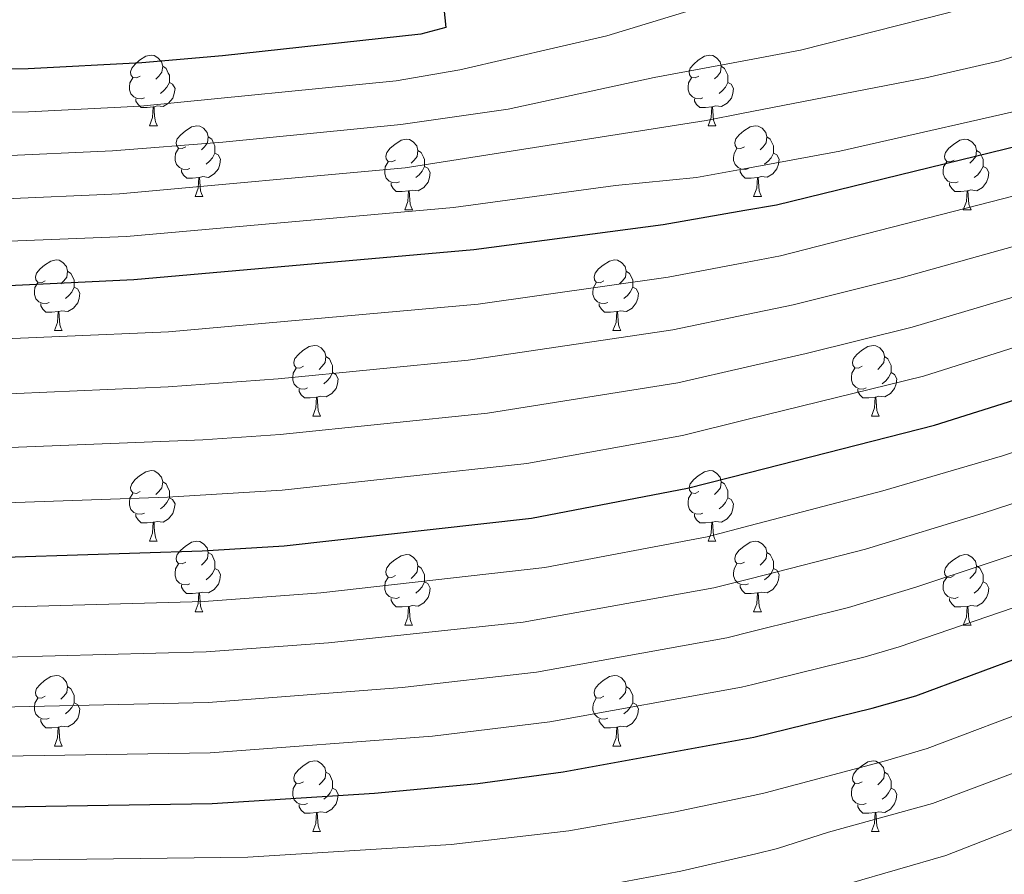
# Model space of a CAD drawing. Units: metres. Extents: x 592375 to 596871, y 4767990 to 4771022.
# Drawn here: x 593878 to 594018, y 4769773 to 4769894 of the extents above; entities that cross this region are included whole.
import ezdxf

# ---------------------------------------------------------------- set-up
doc = ezdxf.new("R2010")
doc.units = ezdxf.units.M
doc.header["$MEASUREMENT"] = 0
for name, color, linetype, lineweight in [('Nivel 36', 7, 'Continuous', 0), ('Nivel 4', 7, 'Continuous', 0), ('Nivel 5', 7, 'Continuous', 0), ('Nivel 61', 7, 'Continuous', 0), ('Nivel 63', 7, 'Continuous', 0)]:
    doc.layers.add(name, color=color, linetype=linetype, lineweight=lineweight)

msp = doc.modelspace()

# ---------------------------------------------------------------- linework, layer by layer
at = {"layer": 'Nivel 36', "color": 92, "linetype": 'Continuous', "lineweight": 0}
for p, q in [((593896.92, 4769879.43), (593898.05, 4769879.43)), ((593976.25, 4769879.43), (593977.37, 4769879.43)), ((593903.4, 4769869.39), (593904.52, 4769869.39)), ((593982.72, 4769869.39), (593983.85, 4769869.39)), ((593933.17, 4769867.49), (593934.29, 4769867.49)), ((594012.5, 4769867.49), (594013.62, 4769867.49)), ((593883.42, 4769850.35), (593884.54, 4769850.35)), ((593962.74, 4769850.35), (593963.87, 4769850.35)), ((593920.11, 4769838.21), (593921.23, 4769838.21)), ((593999.44, 4769838.21), (594000.56, 4769838.21)), ((593896.92, 4769820.44), (593898.04, 4769820.44)), ((593976.25, 4769820.44), (593977.37, 4769820.44)), ((593903.4, 4769810.4), (593904.52, 4769810.4)), ((593982.72, 4769810.4), (593983.85, 4769810.4)), ((593933.17, 4769808.5), (593934.29, 4769808.5)), ((594012.5, 4769808.5), (594013.62, 4769808.5)), ((593883.42, 4769791.35), (593884.54, 4769791.35)), ((593962.74, 4769791.35), (593963.87, 4769791.35)), ((593920.11, 4769779.21), (593921.23, 4769779.21)), ((593999.44, 4769779.21), (594000.56, 4769779.21))]:
    msp.add_line(p, q, dxfattribs=at)
at = {"layer": 'Nivel 36', "color": 92, "linetype": 'Continuous', "lineweight": 0, "flags": 128}
for points in [[(593895.62, 4769886.49), (593895.09, 4769886.22), (593894.56, 4769886.28), (593894.3, 4769886.65), (593894.24, 4769887.07), (593894.4, 4769887.59), (593894.88, 4769888.19), (593895.52, 4769888.72), (593896.42, 4769889.3), (593897.16, 4769889.46), (593897.59, 4769889.41), (593898.12, 4769889.09), (593898.65, 4769888.51), (593898.81, 4769887.87), (593898.7, 4769887.02), (593898.27, 4769886.49), (593897.85, 4769886.06)], [(593974.95, 4769886.49), (593974.42, 4769886.23), (593973.89, 4769886.28), (593973.62, 4769886.65), (593973.57, 4769887.07), (593973.73, 4769887.59), (593974.21, 4769888.19), (593974.84, 4769888.72), (593975.74, 4769889.31), (593976.49, 4769889.47), (593976.91, 4769889.41), (593977.44, 4769889.09), (593977.97, 4769888.51), (593978.13, 4769887.87), (593978.02, 4769887.02), (593977.6, 4769886.49), (593977.18, 4769886.07)], [(593898.81, 4769887.87), (593899.28, 4769887.55), (593899.6, 4769886.91), (593899.76, 4769886.59), (593899.76, 4769886.01), (593899.76, 4769885.59), (593899.39, 4769884.9), (593898.97, 4769884.42), (593898.49, 4769884)], [(593978.13, 4769887.87), (593978.61, 4769887.55), (593978.92, 4769886.91), (593979.08, 4769886.59), (593979.08, 4769886.01), (593979.08, 4769885.59), (593978.71, 4769884.9), (593978.29, 4769884.42), (593977.81, 4769884)], [(593896.21, 4769883.41), (593895.78, 4769883.25), (593895.2, 4769883.31), (593894.72, 4769883.52), (593894.3, 4769883.94), (593894.08, 4769884.53), (593894.08, 4769884.95), (593894.14, 4769885.53), (593894.56, 4769886.22)], [(593975.53, 4769883.41), (593975.11, 4769883.25), (593974.52, 4769883.31), (593974.05, 4769883.52), (593973.62, 4769883.95), (593973.41, 4769884.53), (593973.41, 4769884.95), (593973.46, 4769885.53), (593973.89, 4769886.23)], [(593899.76, 4769885.59), (593900.21, 4769885.34), (593900.56, 4769884.72), (593900.45, 4769884), (593900.24, 4769883.36), (593899.65, 4769882.62), (593898.86, 4769882.14), (593898.01, 4769882.24), (593897.58, 4769882.11)], [(593979.08, 4769885.59), (593979.54, 4769885.34), (593979.88, 4769884.73), (593979.77, 4769884), (593979.56, 4769883.36), (593978.98, 4769882.62), (593978.18, 4769882.14), (593977.33, 4769882.25), (593976.9, 4769882.11)], [(593897.47, 4769882.11), (593896.58, 4769882.03), (593895.73, 4769882.03), (593895.31, 4769882.46), (593894.99, 4769882.93), (593894.99, 4769883.25)], [(593896.92, 4769879.43), (593897.36, 4769880.59), (593897.47, 4769882.11), (593897.58, 4769882.11), (593897.61, 4769881.53), (593897.65, 4769880.84), (593897.72, 4769880.23), (593897.83, 4769879.83), (593898.05, 4769879.43)], [(593976.79, 4769882.11), (593975.9, 4769882.03), (593975.06, 4769882.03), (593974.63, 4769882.46), (593974.31, 4769882.93), (593974.31, 4769883.25)], [(593976.25, 4769879.43), (593976.68, 4769880.59), (593976.79, 4769882.11), (593976.9, 4769882.11), (593976.94, 4769881.53), (593976.97, 4769880.85), (593977.04, 4769880.23), (593977.16, 4769879.83), (593977.37, 4769879.43)], [(593902.1, 4769876.45), (593901.57, 4769876.19), (593901.04, 4769876.24), (593900.77, 4769876.61), (593900.72, 4769877.04), (593900.88, 4769877.56), (593901.36, 4769878.15), (593901.99, 4769878.68), (593902.89, 4769879.27), (593903.64, 4769879.43), (593904.06, 4769879.37), (593904.59, 4769879.06), (593905.12, 4769878.47), (593905.28, 4769877.83), (593905.17, 4769876.98), (593904.75, 4769876.45), (593904.33, 4769876.03)], [(593981.42, 4769876.45), (593980.89, 4769876.19), (593980.36, 4769876.25), (593980.1, 4769876.61), (593980.04, 4769877.04), (593980.2, 4769877.56), (593980.68, 4769878.15), (593981.32, 4769878.69), (593982.22, 4769879.27), (593982.96, 4769879.43), (593983.39, 4769879.37), (593983.92, 4769879.06), (593984.45, 4769878.47), (593984.61, 4769877.83), (593984.5, 4769876.99), (593984.07, 4769876.45), (593983.65, 4769876.03)], [(593905.28, 4769877.83), (593905.76, 4769877.52), (593906.07, 4769876.88), (593906.23, 4769876.56), (593906.23, 4769875.98), (593906.23, 4769875.55), (593905.86, 4769874.86), (593905.44, 4769874.38), (593904.96, 4769873.96)], [(593984.61, 4769877.83), (593985.08, 4769877.52), (593985.4, 4769876.88), (593985.56, 4769876.56), (593985.56, 4769875.98), (593985.56, 4769875.55), (593985.19, 4769874.87), (593984.77, 4769874.39), (593984.29, 4769873.97)], [(593931.87, 4769874.55), (593931.34, 4769874.28), (593930.81, 4769874.34), (593930.54, 4769874.71), (593930.49, 4769875.13), (593930.65, 4769875.65), (593931.13, 4769876.25), (593931.76, 4769876.78), (593932.66, 4769877.36), (593933.41, 4769877.52), (593933.83, 4769877.47), (593934.36, 4769877.15), (593934.89, 4769876.57), (593935.05, 4769875.93), (593934.94, 4769875.08), (593934.52, 4769874.55), (593934.1, 4769874.12)], [(594011.2, 4769874.55), (594010.67, 4769874.29), (594010.14, 4769874.34), (594009.87, 4769874.71), (594009.82, 4769875.13), (594009.98, 4769875.65), (594010.46, 4769876.25), (594011.09, 4769876.78), (594011.99, 4769877.37), (594012.74, 4769877.53), (594013.16, 4769877.47), (594013.69, 4769877.15), (594014.22, 4769876.57), (594014.38, 4769875.93), (594014.27, 4769875.08), (594013.85, 4769874.55), (594013.43, 4769874.13)], [(593902.68, 4769873.37), (593902.26, 4769873.21), (593901.67, 4769873.27), (593901.2, 4769873.48), (593900.77, 4769873.91), (593900.56, 4769874.49), (593900.56, 4769874.91), (593900.61, 4769875.5), (593901.04, 4769876.19)], [(593906.23, 4769875.55), (593906.69, 4769875.3), (593907.03, 4769874.69), (593906.92, 4769873.96), (593906.71, 4769873.32), (593906.13, 4769872.58), (593905.33, 4769872.1), (593904.48, 4769872.21), (593904.05, 4769872.08)], [(593935.05, 4769875.93), (593935.53, 4769875.61), (593935.84, 4769874.97), (593936, 4769874.65), (593936, 4769874.07), (593936, 4769873.65), (593935.63, 4769872.96), (593935.21, 4769872.48), (593934.73, 4769872.06)], [(593982.01, 4769873.37), (593981.58, 4769873.21), (593981, 4769873.27), (593980.52, 4769873.49), (593980.1, 4769873.91), (593979.88, 4769874.49), (593979.88, 4769874.91), (593979.94, 4769875.5), (593980.36, 4769876.19)], [(593985.56, 4769875.55), (593986.01, 4769875.31), (593986.36, 4769874.69), (593986.25, 4769873.97), (593986.04, 4769873.33), (593985.45, 4769872.59), (593984.66, 4769872.11), (593983.81, 4769872.21), (593983.38, 4769872.08)], [(594014.38, 4769875.93), (594014.86, 4769875.61), (594015.17, 4769874.97), (594015.33, 4769874.65), (594015.33, 4769874.07), (594015.33, 4769873.65), (594014.96, 4769872.96), (594014.54, 4769872.48), (594014.06, 4769872.06)], [(593932.45, 4769871.47), (593932.03, 4769871.31), (593931.44, 4769871.37), (593930.97, 4769871.58), (593930.54, 4769872), (593930.33, 4769872.59), (593930.33, 4769873.01), (593930.38, 4769873.59), (593930.81, 4769874.28)], [(593936, 4769873.65), (593936.46, 4769873.4), (593936.8, 4769872.78), (593936.69, 4769872.06), (593936.48, 4769871.42), (593935.9, 4769870.68), (593935.1, 4769870.2), (593934.25, 4769870.3), (593933.82, 4769870.17)], [(594011.78, 4769871.47), (594011.36, 4769871.31), (594010.77, 4769871.37), (594010.3, 4769871.58), (594009.87, 4769872.01), (594009.66, 4769872.59), (594009.66, 4769873.01), (594009.71, 4769873.59), (594010.14, 4769874.29)], [(594015.33, 4769873.65), (594015.79, 4769873.4), (594016.13, 4769872.79), (594016.02, 4769872.06), (594015.81, 4769871.42), (594015.23, 4769870.68), (594014.43, 4769870.2), (594013.58, 4769870.31), (594013.15, 4769870.17)], [(593903.94, 4769872.08), (593903.05, 4769871.99), (593902.21, 4769871.99), (593901.78, 4769872.42), (593901.46, 4769872.9), (593901.46, 4769873.21)], [(593983.27, 4769872.08), (593982.38, 4769871.99), (593981.53, 4769871.99), (593981.11, 4769872.43), (593980.79, 4769872.9), (593980.79, 4769873.21)], [(593903.4, 4769869.39), (593903.83, 4769870.55), (593903.94, 4769872.08), (593904.05, 4769872.08), (593904.09, 4769871.49), (593904.12, 4769870.81), (593904.19, 4769870.19), (593904.31, 4769869.79), (593904.52, 4769869.39)], [(593933.71, 4769870.17), (593932.82, 4769870.09), (593931.98, 4769870.09), (593931.55, 4769870.52), (593931.23, 4769870.99), (593931.23, 4769871.31)], [(593982.72, 4769869.39), (593983.16, 4769870.55), (593983.27, 4769872.08), (593983.38, 4769872.08), (593983.41, 4769871.49), (593983.45, 4769870.81), (593983.52, 4769870.19), (593983.63, 4769869.79), (593983.85, 4769869.39)], [(594013.04, 4769870.17), (594012.15, 4769870.09), (594011.31, 4769870.09), (594010.88, 4769870.52), (594010.56, 4769870.99), (594010.56, 4769871.31)], [(593933.17, 4769867.49), (593933.6, 4769868.65), (593933.71, 4769870.17), (593933.82, 4769870.17), (593933.86, 4769869.59), (593933.89, 4769868.9), (593933.96, 4769868.29), (593934.08, 4769867.89), (593934.29, 4769867.49)], [(594012.5, 4769867.49), (594012.93, 4769868.65), (594013.04, 4769870.17), (594013.15, 4769870.17), (594013.19, 4769869.59), (594013.22, 4769868.91), (594013.29, 4769868.29), (594013.41, 4769867.89), (594013.62, 4769867.49)], [(593882.12, 4769857.41), (593881.59, 4769857.14), (593881.06, 4769857.2), (593880.79, 4769857.57), (593880.74, 4769857.99), (593880.9, 4769858.51), (593881.38, 4769859.11), (593882.01, 4769859.64), (593882.91, 4769860.22), (593883.66, 4769860.38), (593884.08, 4769860.33), (593884.61, 4769860.01), (593885.14, 4769859.43), (593885.3, 4769858.79), (593885.19, 4769857.94), (593884.77, 4769857.41), (593884.35, 4769856.98)], [(593961.44, 4769857.41), (593960.92, 4769857.14), (593960.38, 4769857.2), (593960.12, 4769857.57), (593960.06, 4769857.99), (593960.22, 4769858.51), (593960.7, 4769859.11), (593961.34, 4769859.64), (593962.24, 4769860.22), (593962.98, 4769860.38), (593963.41, 4769860.33), (593963.94, 4769860.01), (593964.47, 4769859.43), (593964.63, 4769858.79), (593964.52, 4769857.94), (593964.1, 4769857.41), (593963.68, 4769856.98)], [(593885.3, 4769858.79), (593885.78, 4769858.47), (593886.09, 4769857.83), (593886.25, 4769857.51), (593886.25, 4769856.93), (593886.25, 4769856.51), (593885.88, 4769855.82), (593885.46, 4769855.34), (593884.98, 4769854.92)], [(593964.63, 4769858.79), (593965.1, 4769858.47), (593965.42, 4769857.83), (593965.58, 4769857.51), (593965.58, 4769856.93), (593965.58, 4769856.51), (593965.21, 4769855.82), (593964.79, 4769855.34), (593964.31, 4769854.92)], [(593882.7, 4769854.33), (593882.28, 4769854.17), (593881.69, 4769854.23), (593881.22, 4769854.44), (593880.79, 4769854.86), (593880.58, 4769855.45), (593880.58, 4769855.87), (593880.63, 4769856.45), (593881.06, 4769857.14)], [(593962.03, 4769854.33), (593961.6, 4769854.17), (593961.02, 4769854.23), (593960.54, 4769854.44), (593960.12, 4769854.86), (593959.9, 4769855.45), (593959.9, 4769855.87), (593959.96, 4769856.45), (593960.38, 4769857.14)], [(593886.25, 4769856.51), (593886.71, 4769856.26), (593887.05, 4769855.64), (593886.94, 4769854.92), (593886.73, 4769854.28), (593886.15, 4769853.54), (593885.35, 4769853.06), (593884.5, 4769853.16), (593884.07, 4769853.03)], [(593965.58, 4769856.51), (593966.04, 4769856.26), (593966.38, 4769855.64), (593966.27, 4769854.92), (593966.06, 4769854.28), (593965.48, 4769853.54), (593964.68, 4769853.06), (593963.83, 4769853.16), (593963.4, 4769853.03)], [(593883.96, 4769853.03), (593883.07, 4769852.95), (593882.23, 4769852.95), (593881.8, 4769853.38), (593881.48, 4769853.85), (593881.48, 4769854.17)], [(593963.29, 4769853.03), (593962.4, 4769852.95), (593961.56, 4769852.95), (593961.13, 4769853.38), (593960.81, 4769853.85), (593960.81, 4769854.17)], [(593883.42, 4769850.35), (593883.85, 4769851.51), (593883.96, 4769853.03), (593884.07, 4769853.03), (593884.11, 4769852.45), (593884.14, 4769851.76), (593884.21, 4769851.15), (593884.33, 4769850.75), (593884.54, 4769850.35)], [(593962.74, 4769850.35), (593963.18, 4769851.51), (593963.29, 4769853.03), (593963.4, 4769853.03), (593963.44, 4769852.45), (593963.47, 4769851.76), (593963.54, 4769851.15), (593963.66, 4769850.75), (593963.87, 4769850.35)], [(593918.81, 4769845.27), (593918.28, 4769845), (593917.75, 4769845.06), (593917.48, 4769845.43), (593917.43, 4769845.85), (593917.59, 4769846.37), (593918.07, 4769846.97), (593918.7, 4769847.5), (593919.6, 4769848.08), (593920.35, 4769848.24), (593920.77, 4769848.19), (593921.3, 4769847.87), (593921.83, 4769847.29), (593921.99, 4769846.65), (593921.88, 4769845.8), (593921.46, 4769845.27), (593921.04, 4769844.84)], [(593998.14, 4769845.27), (593997.61, 4769845), (593997.08, 4769845.06), (593996.81, 4769845.43), (593996.76, 4769845.85), (593996.92, 4769846.37), (593997.4, 4769846.97), (593998.03, 4769847.5), (593998.93, 4769848.08), (593999.68, 4769848.24), (594000.1, 4769848.19), (594000.63, 4769847.87), (594001.16, 4769847.29), (594001.32, 4769846.65), (594001.21, 4769845.8), (594000.79, 4769845.27), (594000.37, 4769844.84)], [(593921.99, 4769846.65), (593922.47, 4769846.33), (593922.78, 4769845.69), (593922.94, 4769845.37), (593922.94, 4769844.79), (593922.94, 4769844.37), (593922.57, 4769843.68), (593922.15, 4769843.2), (593921.67, 4769842.78)], [(594001.32, 4769846.65), (594001.8, 4769846.33), (594002.11, 4769845.69), (594002.27, 4769845.37), (594002.27, 4769844.79), (594002.27, 4769844.37), (594001.9, 4769843.68), (594001.48, 4769843.2), (594001, 4769842.78)], [(593919.39, 4769842.19), (593918.97, 4769842.03), (593918.38, 4769842.09), (593917.91, 4769842.3), (593917.48, 4769842.72), (593917.27, 4769843.31), (593917.27, 4769843.73), (593917.32, 4769844.31), (593917.75, 4769845)], [(593922.94, 4769844.37), (593923.4, 4769844.12), (593923.74, 4769843.5), (593923.63, 4769842.78), (593923.42, 4769842.14), (593922.84, 4769841.4), (593922.04, 4769840.92), (593921.19, 4769841.02), (593920.76, 4769840.89)], [(593998.72, 4769842.19), (593998.3, 4769842.03), (593997.71, 4769842.09), (593997.24, 4769842.3), (593996.81, 4769842.72), (593996.6, 4769843.31), (593996.6, 4769843.73), (593996.65, 4769844.31), (593997.08, 4769845)], [(594002.27, 4769844.37), (594002.73, 4769844.12), (594003.07, 4769843.5), (594002.96, 4769842.78), (594002.75, 4769842.14), (594002.17, 4769841.4), (594001.37, 4769840.92), (594000.52, 4769841.02), (594000.09, 4769840.89)], [(593920.65, 4769840.89), (593919.76, 4769840.81), (593918.92, 4769840.81), (593918.49, 4769841.24), (593918.17, 4769841.71), (593918.17, 4769842.03)], [(593999.98, 4769840.89), (593999.09, 4769840.81), (593998.25, 4769840.81), (593997.82, 4769841.24), (593997.5, 4769841.71), (593997.5, 4769842.03)], [(593920.11, 4769838.21), (593920.54, 4769839.37), (593920.65, 4769840.89), (593920.76, 4769840.89), (593920.8, 4769840.31), (593920.83, 4769839.62), (593920.9, 4769839.01), (593921.02, 4769838.61), (593921.23, 4769838.21)], [(593999.44, 4769838.21), (593999.87, 4769839.37), (593999.98, 4769840.89), (594000.09, 4769840.89), (594000.13, 4769840.31), (594000.16, 4769839.62), (594000.23, 4769839.01), (594000.35, 4769838.61), (594000.56, 4769838.21)], [(593895.62, 4769827.5), (593895.09, 4769827.23), (593894.56, 4769827.29), (593894.3, 4769827.66), (593894.24, 4769828.08), (593894.4, 4769828.6), (593894.88, 4769829.2), (593895.52, 4769829.73), (593896.42, 4769830.31), (593897.16, 4769830.47), (593897.59, 4769830.42), (593898.12, 4769830.1), (593898.65, 4769829.52), (593898.81, 4769828.88), (593898.7, 4769828.03), (593898.27, 4769827.5), (593897.85, 4769827.07)], [(593974.95, 4769827.5), (593974.42, 4769827.23), (593973.89, 4769827.29), (593973.62, 4769827.66), (593973.57, 4769828.08), (593973.73, 4769828.6), (593974.21, 4769829.2), (593974.84, 4769829.73), (593975.74, 4769830.31), (593976.49, 4769830.47), (593976.91, 4769830.42), (593977.44, 4769830.1), (593977.97, 4769829.52), (593978.13, 4769828.88), (593978.02, 4769828.03), (593977.6, 4769827.5), (593977.18, 4769827.07)], [(593898.81, 4769828.88), (593899.28, 4769828.56), (593899.6, 4769827.92), (593899.76, 4769827.6), (593899.76, 4769827.02), (593899.76, 4769826.6), (593899.39, 4769825.91), (593898.97, 4769825.43), (593898.48, 4769825.01)], [(593978.13, 4769828.88), (593978.61, 4769828.56), (593978.92, 4769827.92), (593979.08, 4769827.6), (593979.08, 4769827.02), (593979.08, 4769826.6), (593978.71, 4769825.91), (593978.29, 4769825.43), (593977.81, 4769825.01)], [(593896.2, 4769824.42), (593895.78, 4769824.26), (593895.2, 4769824.32), (593894.72, 4769824.53), (593894.3, 4769824.95), (593894.08, 4769825.54), (593894.08, 4769825.96), (593894.14, 4769826.54), (593894.56, 4769827.23)], [(593899.76, 4769826.6), (593900.21, 4769826.35), (593900.56, 4769825.73), (593900.45, 4769825.01), (593900.24, 4769824.37), (593899.65, 4769823.63), (593898.86, 4769823.15), (593898, 4769823.25), (593897.58, 4769823.12)], [(593975.53, 4769824.42), (593975.11, 4769824.26), (593974.52, 4769824.32), (593974.05, 4769824.53), (593973.62, 4769824.95), (593973.41, 4769825.54), (593973.41, 4769825.96), (593973.46, 4769826.54), (593973.89, 4769827.23)], [(593979.08, 4769826.6), (593979.54, 4769826.35), (593979.88, 4769825.73), (593979.77, 4769825.01), (593979.56, 4769824.37), (593978.98, 4769823.63), (593978.18, 4769823.15), (593977.33, 4769823.25), (593976.9, 4769823.12)], [(593897.46, 4769823.12), (593896.58, 4769823.04), (593895.73, 4769823.04), (593895.3, 4769823.47), (593894.98, 4769823.94), (593894.98, 4769824.26)], [(593976.79, 4769823.12), (593975.9, 4769823.04), (593975.06, 4769823.04), (593974.63, 4769823.47), (593974.31, 4769823.94), (593974.31, 4769824.26)], [(593896.92, 4769820.44), (593897.36, 4769821.6), (593897.46, 4769823.12), (593897.58, 4769823.12), (593897.61, 4769822.54), (593897.64, 4769821.85), (593897.72, 4769821.24), (593897.83, 4769820.84), (593898.04, 4769820.44)], [(593976.25, 4769820.44), (593976.68, 4769821.6), (593976.79, 4769823.12), (593976.9, 4769823.12), (593976.94, 4769822.54), (593976.97, 4769821.85), (593977.04, 4769821.24), (593977.16, 4769820.84), (593977.37, 4769820.44)], [(593902.1, 4769817.46), (593901.56, 4769817.2), (593901.04, 4769817.25), (593900.77, 4769817.62), (593900.72, 4769818.05), (593900.88, 4769818.57), (593901.36, 4769819.16), (593901.99, 4769819.69), (593902.89, 4769820.28), (593903.64, 4769820.44), (593904.06, 4769820.38), (593904.59, 4769820.07), (593905.12, 4769819.48), (593905.28, 4769818.84), (593905.17, 4769817.99), (593904.75, 4769817.46), (593904.33, 4769817.04)], [(593981.42, 4769817.46), (593980.89, 4769817.2), (593980.36, 4769817.25), (593980.1, 4769817.62), (593980.04, 4769818.05), (593980.2, 4769818.57), (593980.68, 4769819.16), (593981.32, 4769819.69), (593982.22, 4769820.28), (593982.96, 4769820.44), (593983.39, 4769820.38), (593983.92, 4769820.07), (593984.45, 4769819.48), (593984.61, 4769818.84), (593984.5, 4769817.99), (593984.07, 4769817.46), (593983.65, 4769817.04)], [(593905.28, 4769818.84), (593905.76, 4769818.53), (593906.07, 4769817.89), (593906.23, 4769817.57), (593906.23, 4769816.99), (593906.23, 4769816.56), (593905.86, 4769815.87), (593905.44, 4769815.39), (593904.96, 4769814.97)], [(593931.87, 4769815.56), (593931.34, 4769815.29), (593930.81, 4769815.35), (593930.54, 4769815.72), (593930.49, 4769816.14), (593930.65, 4769816.66), (593931.13, 4769817.26), (593931.76, 4769817.79), (593932.66, 4769818.37), (593933.41, 4769818.53), (593933.83, 4769818.48), (593934.36, 4769818.16), (593934.89, 4769817.58), (593935.05, 4769816.94), (593934.94, 4769816.09), (593934.52, 4769815.56), (593934.1, 4769815.13)], [(593984.61, 4769818.84), (593985.08, 4769818.53), (593985.4, 4769817.89), (593985.56, 4769817.57), (593985.56, 4769816.99), (593985.56, 4769816.56), (593985.19, 4769815.87), (593984.77, 4769815.39), (593984.29, 4769814.97)], [(594011.2, 4769815.56), (594010.67, 4769815.29), (594010.14, 4769815.35), (594009.87, 4769815.72), (594009.82, 4769816.14), (594009.98, 4769816.66), (594010.46, 4769817.26), (594011.09, 4769817.79), (594011.99, 4769818.37), (594012.74, 4769818.53), (594013.16, 4769818.48), (594013.69, 4769818.16), (594014.22, 4769817.58), (594014.38, 4769816.94), (594014.27, 4769816.09), (594013.85, 4769815.56), (594013.43, 4769815.13)], [(593902.68, 4769814.38), (593902.26, 4769814.22), (593901.67, 4769814.28), (593901.2, 4769814.49), (593900.77, 4769814.92), (593900.56, 4769815.5), (593900.56, 4769815.92), (593900.61, 4769816.51), (593901.04, 4769817.2)], [(593906.23, 4769816.56), (593906.69, 4769816.31), (593907.03, 4769815.7), (593906.92, 4769814.97), (593906.71, 4769814.33), (593906.13, 4769813.59), (593905.33, 4769813.11), (593904.48, 4769813.22), (593904.05, 4769813.09)], [(593935.05, 4769816.94), (593935.53, 4769816.62), (593935.84, 4769815.98), (593936, 4769815.66), (593936, 4769815.08), (593936, 4769814.66), (593935.63, 4769813.97), (593935.21, 4769813.49), (593934.73, 4769813.07)], [(593982.01, 4769814.38), (593981.58, 4769814.22), (593981, 4769814.28), (593980.52, 4769814.49), (593980.1, 4769814.92), (593979.88, 4769815.5), (593979.88, 4769815.92), (593979.94, 4769816.51), (593980.36, 4769817.2)], [(593985.56, 4769816.56), (593986.01, 4769816.31), (593986.36, 4769815.7), (593986.25, 4769814.97), (593986.04, 4769814.33), (593985.45, 4769813.59), (593984.66, 4769813.11), (593983.81, 4769813.22), (593983.38, 4769813.09)], [(594014.38, 4769816.94), (594014.86, 4769816.62), (594015.17, 4769815.98), (594015.33, 4769815.66), (594015.33, 4769815.08), (594015.33, 4769814.66), (594014.96, 4769813.97), (594014.54, 4769813.49), (594014.06, 4769813.07)], [(593932.45, 4769812.48), (593932.03, 4769812.32), (593931.44, 4769812.38), (593930.97, 4769812.59), (593930.54, 4769813.01), (593930.33, 4769813.6), (593930.33, 4769814.02), (593930.38, 4769814.6), (593930.81, 4769815.29)], [(594011.78, 4769812.48), (594011.36, 4769812.32), (594010.77, 4769812.38), (594010.3, 4769812.59), (594009.87, 4769813.01), (594009.66, 4769813.6), (594009.66, 4769814.02), (594009.71, 4769814.6), (594010.14, 4769815.29)], [(593903.94, 4769813.09), (593903.05, 4769813), (593902.2, 4769813), (593901.78, 4769813.43), (593901.46, 4769813.91), (593901.46, 4769814.22)], [(593936, 4769814.66), (593936.46, 4769814.41), (593936.8, 4769813.79), (593936.69, 4769813.07), (593936.48, 4769812.43), (593935.9, 4769811.69), (593935.1, 4769811.21), (593934.25, 4769811.31), (593933.82, 4769811.18)], [(593983.27, 4769813.09), (593982.38, 4769813), (593981.53, 4769813), (593981.11, 4769813.43), (593980.79, 4769813.91), (593980.79, 4769814.22)], [(594015.33, 4769814.66), (594015.79, 4769814.41), (594016.13, 4769813.79), (594016.02, 4769813.07), (594015.81, 4769812.43), (594015.23, 4769811.69), (594014.43, 4769811.21), (594013.58, 4769811.31), (594013.15, 4769811.18)], [(593903.4, 4769810.4), (593903.83, 4769811.56), (593903.94, 4769813.09), (593904.05, 4769813.09), (593904.09, 4769812.5), (593904.12, 4769811.82), (593904.19, 4769811.2), (593904.3, 4769810.8), (593904.52, 4769810.4)], [(593933.71, 4769811.18), (593932.82, 4769811.1), (593931.98, 4769811.1), (593931.55, 4769811.53), (593931.23, 4769812), (593931.23, 4769812.32)], [(593982.72, 4769810.4), (593983.16, 4769811.56), (593983.27, 4769813.09), (593983.38, 4769813.09), (593983.41, 4769812.5), (593983.45, 4769811.82), (593983.52, 4769811.2), (593983.63, 4769810.8), (593983.85, 4769810.4)], [(594013.04, 4769811.18), (594012.15, 4769811.1), (594011.31, 4769811.1), (594010.88, 4769811.53), (594010.56, 4769812), (594010.56, 4769812.32)], [(593933.17, 4769808.5), (593933.6, 4769809.66), (593933.71, 4769811.18), (593933.82, 4769811.18), (593933.86, 4769810.6), (593933.89, 4769809.91), (593933.96, 4769809.3), (593934.08, 4769808.9), (593934.29, 4769808.5)], [(594012.5, 4769808.5), (594012.93, 4769809.66), (594013.04, 4769811.18), (594013.15, 4769811.18), (594013.19, 4769810.6), (594013.22, 4769809.91), (594013.29, 4769809.3), (594013.41, 4769808.9), (594013.62, 4769808.5)], [(593882.12, 4769798.41), (593881.59, 4769798.15), (593881.06, 4769798.2), (593880.79, 4769798.57), (593880.74, 4769799), (593880.9, 4769799.52), (593881.38, 4769800.11), (593882.01, 4769800.64), (593882.91, 4769801.23), (593883.66, 4769801.39), (593884.08, 4769801.33), (593884.61, 4769801.02), (593885.14, 4769800.43), (593885.3, 4769799.79), (593885.19, 4769798.94), (593884.77, 4769798.41), (593884.35, 4769797.99)], [(593961.44, 4769798.41), (593960.92, 4769798.15), (593960.38, 4769798.21), (593960.12, 4769798.57), (593960.06, 4769799), (593960.22, 4769799.52), (593960.7, 4769800.11), (593961.34, 4769800.65), (593962.24, 4769801.23), (593962.98, 4769801.39), (593963.41, 4769801.33), (593963.94, 4769801.02), (593964.47, 4769800.43), (593964.63, 4769799.79), (593964.52, 4769798.95), (593964.1, 4769798.41), (593963.68, 4769797.99)], [(593885.3, 4769799.79), (593885.78, 4769799.48), (593886.09, 4769798.84), (593886.25, 4769798.52), (593886.25, 4769797.94), (593886.25, 4769797.51), (593885.88, 4769796.82), (593885.46, 4769796.34), (593884.98, 4769795.92)], [(593964.63, 4769799.79), (593965.1, 4769799.48), (593965.42, 4769798.84), (593965.58, 4769798.52), (593965.58, 4769797.94), (593965.58, 4769797.51), (593965.21, 4769796.83), (593964.79, 4769796.35), (593964.31, 4769795.93)], [(593882.7, 4769795.33), (593882.28, 4769795.17), (593881.69, 4769795.23), (593881.22, 4769795.44), (593880.79, 4769795.87), (593880.58, 4769796.45), (593880.58, 4769796.87), (593880.63, 4769797.46), (593881.06, 4769798.15)], [(593962.03, 4769795.33), (593961.6, 4769795.17), (593961.02, 4769795.23), (593960.54, 4769795.45), (593960.12, 4769795.87), (593959.9, 4769796.45), (593959.9, 4769796.87), (593959.96, 4769797.46), (593960.38, 4769798.15)], [(593886.25, 4769797.51), (593886.71, 4769797.26), (593887.05, 4769796.65), (593886.94, 4769795.92), (593886.73, 4769795.28), (593886.15, 4769794.54), (593885.35, 4769794.06), (593884.5, 4769794.17), (593884.07, 4769794.04)], [(593965.58, 4769797.51), (593966.04, 4769797.27), (593966.38, 4769796.65), (593966.27, 4769795.93), (593966.06, 4769795.29), (593965.48, 4769794.55), (593964.68, 4769794.07), (593963.83, 4769794.17), (593963.4, 4769794.04)], [(593883.96, 4769794.04), (593883.07, 4769793.95), (593882.23, 4769793.95), (593881.8, 4769794.38), (593881.48, 4769794.86), (593881.48, 4769795.17)], [(593883.42, 4769791.35), (593883.85, 4769792.51), (593883.96, 4769794.04), (593884.07, 4769794.04), (593884.11, 4769793.45), (593884.14, 4769792.77), (593884.21, 4769792.15), (593884.33, 4769791.75), (593884.54, 4769791.35)], [(593963.29, 4769794.04), (593962.4, 4769793.95), (593961.56, 4769793.95), (593961.13, 4769794.39), (593960.81, 4769794.86), (593960.81, 4769795.17)], [(593962.74, 4769791.35), (593963.18, 4769792.51), (593963.29, 4769794.04), (593963.4, 4769794.04), (593963.44, 4769793.45), (593963.47, 4769792.77), (593963.54, 4769792.15), (593963.66, 4769791.75), (593963.87, 4769791.35)], [(593918.81, 4769786.27), (593918.28, 4769786.01), (593917.75, 4769786.07), (593917.48, 4769786.43), (593917.43, 4769786.86), (593917.59, 4769787.38), (593918.07, 4769787.97), (593918.7, 4769788.51), (593919.6, 4769789.09), (593920.35, 4769789.25), (593920.77, 4769789.19), (593921.3, 4769788.88), (593921.83, 4769788.29), (593921.99, 4769787.65), (593921.88, 4769786.81), (593921.46, 4769786.27), (593921.04, 4769785.85)], [(593998.14, 4769786.27), (593997.61, 4769786.01), (593997.08, 4769786.07), (593996.81, 4769786.43), (593996.76, 4769786.86), (593996.92, 4769787.38), (593997.4, 4769787.97), (593998.03, 4769788.51), (593998.93, 4769789.09), (593999.68, 4769789.25), (594000.1, 4769789.19), (594000.63, 4769788.88), (594001.16, 4769788.29), (594001.32, 4769787.65), (594001.21, 4769786.81), (594000.79, 4769786.27), (594000.37, 4769785.85)], [(593921.99, 4769787.65), (593922.47, 4769787.34), (593922.78, 4769786.7), (593922.94, 4769786.38), (593922.94, 4769785.8), (593922.94, 4769785.37), (593922.57, 4769784.69), (593922.15, 4769784.21), (593921.67, 4769783.79)], [(594001.32, 4769787.65), (594001.8, 4769787.34), (594002.11, 4769786.7), (594002.27, 4769786.38), (594002.27, 4769785.8), (594002.27, 4769785.37), (594001.9, 4769784.69), (594001.48, 4769784.21), (594001, 4769783.79)], [(593919.39, 4769783.19), (593918.97, 4769783.03), (593918.38, 4769783.09), (593917.91, 4769783.31), (593917.48, 4769783.73), (593917.27, 4769784.31), (593917.27, 4769784.73), (593917.32, 4769785.32), (593917.75, 4769786.01)], [(593998.72, 4769783.19), (593998.3, 4769783.03), (593997.71, 4769783.09), (593997.24, 4769783.31), (593996.81, 4769783.73), (593996.6, 4769784.31), (593996.6, 4769784.73), (593996.65, 4769785.32), (593997.08, 4769786.01)], [(593922.94, 4769785.37), (593923.4, 4769785.13), (593923.74, 4769784.51), (593923.63, 4769783.79), (593923.42, 4769783.15), (593922.84, 4769782.41), (593922.04, 4769781.93), (593921.19, 4769782.03), (593920.76, 4769781.9)], [(594002.27, 4769785.37), (594002.73, 4769785.13), (594003.07, 4769784.51), (594002.96, 4769783.79), (594002.75, 4769783.15), (594002.17, 4769782.41), (594001.37, 4769781.93), (594000.52, 4769782.03), (594000.09, 4769781.9)], [(593920.65, 4769781.9), (593919.76, 4769781.81), (593918.92, 4769781.81), (593918.49, 4769782.25), (593918.17, 4769782.72), (593918.17, 4769783.03)], [(593999.98, 4769781.9), (593999.09, 4769781.81), (593998.25, 4769781.81), (593997.82, 4769782.25), (593997.5, 4769782.72), (593997.5, 4769783.03)], [(593920.11, 4769779.21), (593920.54, 4769780.37), (593920.65, 4769781.9), (593920.76, 4769781.9), (593920.8, 4769781.31), (593920.83, 4769780.63), (593920.9, 4769780.01), (593921.02, 4769779.61), (593921.23, 4769779.21)], [(593999.44, 4769779.21), (593999.87, 4769780.37), (593999.98, 4769781.9), (594000.09, 4769781.9), (594000.13, 4769781.31), (594000.16, 4769780.63), (594000.23, 4769780.01), (594000.35, 4769779.61), (594000.56, 4769779.21)]]:
    msp.add_lwpolyline(points, dxfattribs=at)
at = {"layer": 'Nivel 4', "color": 36, "linetype": 'Continuous', "lineweight": 30, "flags": 128}
for points, elevation in [([(594092.2, 4769946.92), (594086.8, 4769945.13), (594066.54, 4769937.37), (594050.38, 4769931.24), (594045.09, 4769930.02), (594035.42, 4769926.54), (594025.74, 4769923.68), (594014.81, 4769919.9), (593989.12, 4769915.61), (593980.66, 4769913.51), (593974.08, 4769911.87), (593963.42, 4769910.11), (593958.35, 4769908.98), (593948.59, 4769905.87), (593939.93, 4769903.74), (593938.1, 4769902.09), (593939, 4769893.4), (593935.47, 4769892.41), (593907.28, 4769889.36), (593895.85, 4769888.37), (593879.68, 4769887.52), (593854.44, 4769887.04)], 850), ([(593875.92, 4769856.71), (593894.69, 4769857.59), (593942.98, 4769861.85), (593969.88, 4769865.42), (593981.46, 4769867.43), (593985.97, 4769868.22), (594035.93, 4769880.41), (594088.03, 4769892.23), (594095.62, 4769894.44)], 875), ([(593868.93, 4769817.91), (593904.42, 4769819.06), (593916.06, 4769819.77), (593951.17, 4769823.72), (593973.33, 4769827.95), (593982.1, 4769830.19), (594008.4, 4769836.9), (594020.74, 4769840.8), (594054.37, 4769852.26), (594066.75, 4769855.69), (594082.7, 4769858.44), (594097.38, 4769860.34)], 900), ([(593799.56, 4769781.51), (593905.84, 4769783.21), (593928.86, 4769784.68), (593943.56, 4769786.04), (593955.66, 4769787.67), (593982.74, 4769792.6), (593999.55, 4769796.71), (594005.76, 4769798.5), (594021.56, 4769804.37), (594039.27, 4769810.41), (594063.19, 4769817.1), (594068.54, 4769818.93), (594081.33, 4769822.19), (594087.84, 4769823.74), (594099, 4769825.78), (594100.28, 4769825.96)], 925)]:
    msp.add_lwpolyline(points, dxfattribs=dict(at, elevation=elevation))
at = {"layer": 'Nivel 5', "color": 36, "linetype": 'Continuous', "lineweight": 0, "flags": 128}
for points, elevation in [([(594097.84, 4769939.73), (594074.85, 4769931.73), (594064.44, 4769928.02), (594059.52, 4769925.72), (594044.91, 4769920.1), (594039.71, 4769918.95), (594029.27, 4769915.83), (594009.12, 4769910.59), (593984.98, 4769906.87), (593982.28, 4769904.27), (593983.12, 4769899.02), (593982.08, 4769898.05), (593980.94, 4769897.77), (593977.12, 4769896.84), (593961.87, 4769892.2), (593941.02, 4769887.38), (593931.95, 4769885.79), (593895.66, 4769882.22), (593879.73, 4769881.39), (593854.23, 4769881.17)], 855), ([(594115.33, 4769936.32), (594096.97, 4769930.92), (594091.88, 4769929.71), (594087.15, 4769928.08), (594067.01, 4769920.38), (594057.39, 4769917.21), (594053.82, 4769915.2), (594055.08, 4769909.27), (594040.5, 4769903.83), (594025.32, 4769899.85), (594010.31, 4769895.45), (593989.4, 4769890.16), (593981.09, 4769888.61), (593968.58, 4769886.28), (593947.85, 4769881.79), (593932.6, 4769879.62), (593907.34, 4769877.1), (593891.67, 4769875.86), (593875.03, 4769875.13)], 860), ([(594159.58, 4769918.52), (594113.3, 4769908.01), (594103.67, 4769905.31), (594087.83, 4769900.07), (594068.81, 4769894.17), (594039.94, 4769886.33), (594025.39, 4769882.71), (593994.95, 4769875.81), (593981.36, 4769873.3), (593974.62, 4769872.06), (593963.12, 4769870.94), (593940.08, 4769867.82), (593893.68, 4769863.68), (593868.71, 4769862.72)], 870), ([(594105.32, 4769919.24), (594086.3, 4769910.49), (594076.81, 4769906.49), (594063.57, 4769901.43), (594045.9, 4769896.34), (594030.22, 4769892.57), (594017.69, 4769888.64), (594007.16, 4769886.25), (593981.22, 4769881.19), (593975.97, 4769880.17), (593933.24, 4769873.45), (593892.68, 4769869.77), (593875.33, 4769868.99)], 865), ([(594284.01, 4769890.28), (594265.11, 4769889.66), (594247.24, 4769891.73), (594225.6, 4769895.06), (594211.75, 4769895.97), (594201.75, 4769895.76), (594174.33, 4769893.61), (594152.87, 4769891.29), (594141.51, 4769889.45), (594119.84, 4769884.69), (594099.67, 4769881.43), (594059.96, 4769873.18), (594044.34, 4769869.19), (594003.68, 4769857.83), (593988.36, 4769854.02), (593981.71, 4769852.63), (593971.26, 4769850.43), (593942.19, 4769846.15), (593915.19, 4769843.51), (593899.57, 4769842.34), (593873.69, 4769841.2)], 885), ([(594104.87, 4769890.04), (594088.99, 4769885.74), (594061.6, 4769879.89), (594042.57, 4769875.36), (593986.52, 4769860.97), (593981.58, 4769860.03), (593970.57, 4769857.92), (593943.62, 4769854.11), (593899.62, 4769850.16), (593868.61, 4769848.82)], 880), ([(594325.55, 4769886.42), (594275.81, 4769885.94), (594265.08, 4769886.17), (594258.46, 4769886.66), (594221.2, 4769890.24), (594198.76, 4769890.21), (594182.46, 4769888.79), (594164.93, 4769886.26), (594137.95, 4769881.72), (594100.7, 4769874.63), (594062.22, 4769867.36), (594050.9, 4769864.41), (594005.26, 4769850.85), (593990.2, 4769847.08), (593981.84, 4769845.18), (593971.95, 4769842.94), (593944.91, 4769838.63), (593915.48, 4769835.6), (593904.51, 4769834.82), (593868.77, 4769833.41)], 890), ([(594289.52, 4769880.87), (594278.7, 4769881.07), (594268.32, 4769882.41), (594256.75, 4769882.85), (594241.6, 4769883.94), (594230.74, 4769883.9), (594203.05, 4769882.75), (594181.64, 4769880.76), (594154.79, 4769876.76), (594136.26, 4769873.75), (594112.02, 4769869.26), (594101.72, 4769867.83), (594081.15, 4769864.61), (594064.48, 4769861.53), (594052.63, 4769858.33), (594006.83, 4769843.87), (593981.97, 4769837.75), (593972.64, 4769835.45), (593950.52, 4769831.47), (593915.77, 4769827.68), (593899.47, 4769826.69), (593873.84, 4769825.79)], 895), ([(593869.05, 4769810.86), (593904.7, 4769811.89), (593921.25, 4769813.12), (593953.05, 4769816.69), (593976.12, 4769821.08), (593982.22, 4769822.67), (594001.05, 4769827.58), (594018.05, 4769832.58), (594063.22, 4769847.42), (594083.73, 4769851.5), (594106.72, 4769854.62), (594114.89, 4769855.76), (594134.1, 4769860.41), (594160.35, 4769864.6), (594180.89, 4769866.99), (594227.62, 4769871.19), (594237.62, 4769871.35), (594249.48, 4769871.01), (594263.22, 4769869.67), (594284.94, 4769869.82)], 905), ([(593869.18, 4769803.8), (593904.98, 4769804.72), (593922.36, 4769805.99), (593949.99, 4769808.92), (593977.05, 4769813.8), (593982.35, 4769815.16), (593998.62, 4769819.31), (594015.34, 4769824.41), (594060.04, 4769838.93), (594069.4, 4769841.48), (594084.75, 4769844.56), (594106.82, 4769847.71), (594115.6, 4769848.95), (594135.67, 4769853.54), (594160.94, 4769857.65), (594193.24, 4769861.33), (594227.6, 4769863.95), (594248.99, 4769863.76), (594261.8, 4769862.73), (594284.78, 4769862.8)], 910), ([(593869.3, 4769796.74), (593905.27, 4769797.55), (593932.82, 4769799.67), (593951.88, 4769801.85), (593978.91, 4769806.73), (593982.48, 4769807.61), (593996.18, 4769811.02), (594005.75, 4769813.89), (594035.85, 4769823.89), (594062.87, 4769832.26), (594070.73, 4769834.37), (594085.78, 4769837.62), (594106.91, 4769840.79), (594116.32, 4769842.15), (594137.25, 4769846.67), (594153.99, 4769849.62), (594189.65, 4769854.18), (594200.79, 4769855.15), (594215.26, 4769856.18), (594232.58, 4769856.77), (594248.69, 4769856.51), (594265.37, 4769855.69), (594284.62, 4769855.77)], 915), ([(593799.31, 4769788.67), (593905.55, 4769790.38), (593937.13, 4769792.74), (593953.76, 4769794.79), (593981.01, 4769799.7), (593982.61, 4769800.1), (593998.58, 4769804.04), (594003.38, 4769805.43), (594037.56, 4769817.15), (594072.06, 4769827.27), (594086.81, 4769830.68), (594107.01, 4769833.87), (594117.04, 4769835.34), (594138.82, 4769839.8), (594159.51, 4769843.4), (594196.01, 4769848.06), (594215.92, 4769849.27), (594232.55, 4769849.48), (594268.95, 4769848.59), (594284.46, 4769848.75)], 920), ([(594302.75, 4769836.05), (594283.46, 4769835.12), (594267.98, 4769835.19), (594252.26, 4769835.69), (594216.41, 4769835.85), (594198.07, 4769835.05), (594156.22, 4769829.83), (594116.25, 4769822.14), (594107.59, 4769820.76), (594099.72, 4769819.6), (594089.24, 4769817.5), (594070.61, 4769812.63), (594064.45, 4769810.49), (594045.84, 4769804.97), (594024.18, 4769797.34), (594007.36, 4769790.99), (594001.44, 4769789.25), (593984.38, 4769784.69), (593982.88, 4769784.37), (593971.4, 4769781.98), (593956.47, 4769779.31), (593939.76, 4769777.37), (593910.91, 4769775.59), (593849.84, 4769774.8)], 930), ([(594302.05, 4769828.87), (594283.53, 4769828.53), (594252.95, 4769829.4), (594216.24, 4769829.36), (594198.74, 4769828.7), (594172.83, 4769826.03), (594157.3, 4769823.88), (594126.37, 4769818.34), (594115.78, 4769815.93), (594107.67, 4769814.5), (594101.78, 4769813.63), (594090.64, 4769811.25), (594072.69, 4769806.34), (594050.16, 4769799.01), (594008.13, 4769783.2), (593993.36, 4769779.14), (593986.12, 4769776.8), (593983.03, 4769776.07), (593972.38, 4769773.57), (593962.22, 4769771.71), (593951.01, 4769770.13), (593940.7, 4769769.16), (593915.98, 4769767.87), (593850.14, 4769767.29)], 935), ([(594301.34, 4769821.7), (594282.93, 4769821.93), (594253.64, 4769823.1), (594216.08, 4769822.86), (594199.41, 4769822.34), (594174.25, 4769820.11), (594163.32, 4769818.76), (594128.56, 4769812.83), (594115.3, 4769809.72), (594104.36, 4769807.75), (594092.04, 4769805.01), (594074.76, 4769800.05), (594053.2, 4769792.64), (594010.01, 4769775.79), (593996.29, 4769771.83), (593987.87, 4769768.91), (593983.17, 4769767.64), (593976.66, 4769765.89), (593963.03, 4769763.31), (593952.25, 4769761.84), (593943.54, 4769761.08), (593921.06, 4769760.03), (593850.42, 4769759.78)], 940)]:
    msp.add_lwpolyline(points, dxfattribs=dict(at, elevation=elevation))
at = {"layer": 'Nivel 61', "color": 250, "linetype": 'Continuous', "lineweight": 0}
msp.add_3dface([(593299.52, 4768396.55), (593267.85, 4770710.08), (596659.54, 4770757.28), (596692.38, 4768443.74)], dxfattribs=at)
at = {"layer": 'Nivel 63', "color": 7, "linetype": 'Continuous', "lineweight": 0}
msp.add_3dface([(592416.54, 4767990.38), (592375.26, 4770960.08), (596829.86, 4771022.04), (596871.12, 4768052.33)], dxfattribs=at)

doc.saveas('drawing.dxf')
